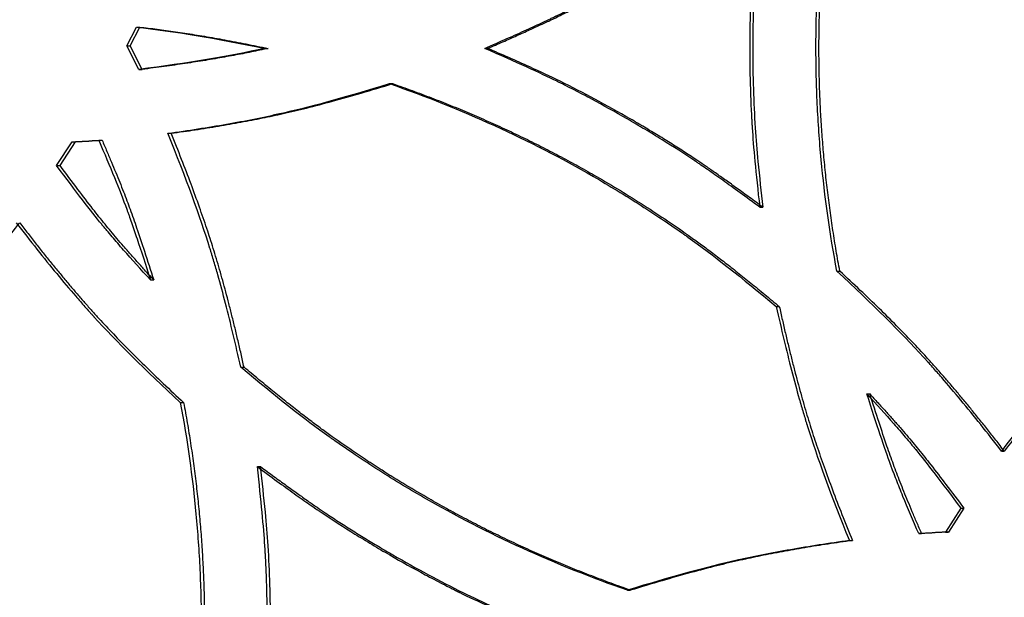
# Model space of a CAD drawing. Units: millimetres. Extents: x 42 to 176, y -64 to 201.
# Drawn here: x 62 to 68, y 133 to 137 of the extents above; entities that cross this region are included whole.
import ezdxf

# ---------------------------------------------------------------- set-up
doc = ezdxf.new("R2010")
doc.units = ezdxf.units.MM

msp = doc.modelspace()

# ---------------------------------------------------------------- linework, layer by layer
at = {"color": 7, "linetype": 'Continuous', "lineweight": 25}
for p, q in [((62.6308, 136.7518), (62.6869, 136.863)), ((62.6508, 136.7518), (62.7068, 136.863)), ((62.6869, 136.863), (62.7068, 136.863)), ((62.7018, 136.6103), (62.6308, 136.7518)), ((62.6308, 136.7518), (62.6508, 136.7518)), ((62.7217, 136.6103), (62.6508, 136.7518)), ((63.4547, 136.7358), (63.4743, 136.7358)), ((64.768, 136.7358), (64.7869, 136.7358)), ((62.7018, 136.6103), (62.7217, 136.6103)), ((64.1988, 136.5252), (64.218, 136.5252)), ((62.4622, 136.1869), (62.4822, 136.1869)), ((62.8753, 136.2283), (62.8952, 136.2283)), ((62.2106, 136.0354), (62.3025, 136.1773)), ((62.2308, 136.0354), (62.3226, 136.1773)), ((62.3025, 136.1773), (62.3226, 136.1773)), ((62.2106, 136.0354), (62.2308, 136.0354)), ((66.4112, 135.7861), (66.4293, 135.7861)), ((66.8722, 135.4037), (66.89, 135.4037)), ((62.7709, 135.3514), (62.7908, 135.3514)), ((66.5104, 135.1919), (66.5284, 135.1919)), ((63.3107, 134.8295), (63.3303, 134.8295)), ((67.0515, 134.67), (67.0692, 134.67)), ((62.9497, 134.6177), (62.9695, 134.6177)), ((67.8552, 134.3282), (67.8726, 134.3282)), ((63.4098, 134.2353), (63.4293, 134.2353)), ((67.6134, 133.986), (67.5213, 133.8441)), ((67.6309, 133.986), (67.5388, 133.8441)), ((67.6134, 133.986), (67.6309, 133.986)), ((67.3611, 133.8345), (67.3787, 133.8345)), ((67.5213, 133.8441), (67.5388, 133.8441)), ((66.9468, 133.7931), (66.9646, 133.7931)), ((65.6211, 133.4962), (65.6395, 133.4962))]:
    msp.add_line(p, q, dxfattribs=at)
for points, knots in [([(66.8722, 135.4037), (66.8306, 135.626), (66.7994, 135.8482), (66.7682, 136.1812), (66.7604, 136.2922), (66.7526, 136.4586), (66.7506, 136.5141), (66.7487, 136.5972), (66.7482, 136.625), (66.7477, 136.6665), (66.7475, 136.6804), (66.7474, 136.7081), (66.7473, 136.722), (66.7473, 136.8461), (66.7499, 136.957), (66.7577, 137.1243), (66.761, 137.1802), (66.7668, 137.2643), (66.7689, 137.2923), (66.7723, 137.3345), (66.7735, 137.3486), (66.7754, 137.3697), (66.776, 137.3767), (66.7769, 137.3873), (66.7772, 137.3908), (66.7777, 137.3961), (66.7779, 137.3979), (66.7781, 137.4005), (66.7782, 137.4014), (66.7783, 137.4027), (66.7784, 137.4031), (66.7784, 137.404), (66.7785, 137.4046), (66.7947, 137.58), (66.8259, 137.8011), (66.8722, 138.068)], [0, 0, 0, 0, 0.25, 0.25, 0.375, 0.375, 0.4375, 0.4375, 0.46875, 0.46875, 0.484375, 0.484375, 0.5, 0.5, 0.625, 0.625, 0.6875, 0.6875, 0.71875, 0.71875, 0.734375, 0.734375, 0.742188, 0.742188, 0.746094, 0.746094, 0.748047, 0.748047, 0.749023, 0.749023, 0.749512, 0.749512, 0.75, 0.75, 1, 1, 1, 1]), ([(66.89, 135.4037), (66.8863, 135.4239), (66.8788, 135.4643), (66.8683, 135.5249), (66.8582, 135.5855), (66.8487, 135.6461), (66.8397, 135.7067), (66.8312, 135.7673), (66.8232, 135.8279), (66.8157, 135.8885), (66.8087, 135.9491), (66.8023, 136.0096), (66.7964, 136.0702), (66.791, 136.1307), (66.7861, 136.1913), (66.7817, 136.2518), (66.7778, 136.3123), (66.7745, 136.3729), (66.7716, 136.4334), (66.7693, 136.4939), (66.7675, 136.5544), (66.7662, 136.6149), (66.7654, 136.6753), (66.765, 136.771), (66.7665, 136.9021), (66.7724, 137.0689), (66.7822, 137.2367), (66.7936, 137.3793), (66.8057, 137.4989), (66.8177, 137.598), (66.8321, 137.7047), (66.849, 137.819), (66.8683, 137.941), (66.8826, 138.0248), (66.89, 138.068)], [0, 0, 0, 0, 0.023005, 0.045973, 0.068906, 0.091804, 0.11467, 0.137505, 0.160311, 0.18309, 0.205842, 0.22857, 0.251276, 0.27396, 0.296625, 0.319273, 0.341904, 0.36452, 0.387124, 0.409717, 0.432301, 0.454876, 0.477446, 0.500011, 0.561907, 0.624184, 0.686878, 0.750021, 0.784303, 0.821526, 0.8617, 0.904834, 0.950932, 1, 1, 1, 1]), ([(64.768, 136.7358), (64.8623, 136.7768), (64.9455, 136.8137), (65.0536, 136.8629), (65.0868, 136.8783), (65.1326, 136.8998), (65.1471, 136.9067), (65.1679, 136.9167), (65.1747, 136.92), (65.1846, 136.9248), (65.1878, 136.9264), (65.1926, 136.9288), (65.1942, 136.9296), (65.1966, 136.9307), (65.1974, 136.9311), (65.1985, 136.9317), (65.1989, 136.9319), (65.1995, 136.9322), (65.1997, 136.9323), (65.2001, 136.9325), (65.2002, 136.9325), (65.2688, 136.9664), (65.3379, 137.0021), (65.4427, 137.0583), (65.4778, 137.0775), (65.5307, 137.107), (65.5484, 137.117), (65.5838, 137.1371), (65.6015, 137.1473), (65.6911, 137.199), (65.7606, 137.2406), (65.8617, 137.3034), (65.8948, 137.3243), (65.9438, 137.3558), (65.96, 137.3664), (65.9841, 137.3822), (65.9921, 137.3874), (66.004, 137.3954), (66.008, 137.398), (66.0139, 137.4019), (66.0159, 137.4033), (66.0189, 137.4052), (66.0198, 137.4059), (66.0213, 137.4069), (66.0218, 137.4072), (66.0226, 137.4077), (66.0228, 137.4079), (66.0233, 137.4082), (66.0236, 137.4084), (66.1152, 137.4697), (66.2443, 137.562), (66.4112, 137.6856)], [0, 0, 0, 0, 0.125, 0.125, 0.1875, 0.1875, 0.21875, 0.21875, 0.234375, 0.234375, 0.2421875, 0.2421875, 0.2460938, 0.2460938, 0.2480469, 0.2480469, 0.2490234, 0.2490234, 0.2495117, 0.2495117, 0.25, 0.25, 0.375, 0.375, 0.4375, 0.4375, 0.46875, 0.46875, 0.5, 0.5, 0.625, 0.625, 0.6875, 0.6875, 0.71875, 0.71875, 0.734375, 0.734375, 0.7421875, 0.7421875, 0.7460938, 0.7460938, 0.7480469, 0.7480469, 0.7490234, 0.7490234, 0.7495117, 0.7495117, 0.75, 0.75, 1, 1, 1, 1]), ([(64.7869, 136.7358), (64.8171, 136.749), (64.8751, 136.7743), (64.9582, 136.8112), (65.034, 136.8453), (65.1023, 136.8767), (65.1633, 136.9054), (65.229, 136.9373), (65.302, 136.9741), (65.3851, 137.0173), (65.4688, 137.0623), (65.5533, 137.1091), (65.6799, 137.1814), (65.8441, 137.2796), (66.0342, 137.4014), (66.2277, 137.5371), (66.3555, 137.6313), (66.4293, 137.6856)], [0, 0, 0, 0, 0.052007, 0.099874, 0.143604, 0.183197, 0.218656, 0.249986, 0.29847, 0.347706, 0.397702, 0.448466, 0.500006, 0.627693, 0.750018, 0.855816, 1, 1, 1, 1]), ([(66.4112, 137.6856), (66.3997, 137.5837), (66.3902, 137.4934), (66.379, 137.3749), (66.3757, 137.3382), (66.3716, 137.2876), (66.3703, 137.2714), (66.3686, 137.2482), (66.3681, 137.2406), (66.3673, 137.2296), (66.3671, 137.2259), (66.3667, 137.2205), (66.3666, 137.2188), (66.3664, 137.2161), (66.3664, 137.2152), (66.3663, 137.2139), (66.3662, 137.2134), (66.3662, 137.2128), (66.3662, 137.2126), (66.3662, 137.2121), (66.3661, 137.212), (66.3613, 137.1353), (66.3576, 137.0574), (66.354, 136.9385), (66.3531, 136.8985), (66.3522, 136.8379), (66.3519, 136.8176), (66.3517, 136.787), (66.3517, 136.7768), (66.3516, 136.7564), (66.3516, 136.7462), (66.3515, 136.653), (66.3528, 136.5719), (66.3564, 136.453), (66.3579, 136.4137), (66.3607, 136.3556), (66.3617, 136.3363), (66.3633, 136.3076), (66.3638, 136.298), (66.3647, 136.2837), (66.365, 136.279), (66.3654, 136.2718), (66.3655, 136.2695), (66.3658, 136.2659), (66.3658, 136.2647), (66.366, 136.2629), (66.366, 136.2624), (66.3661, 136.2615), (66.3661, 136.2612), (66.3661, 136.2606), (66.3661, 136.2602), (66.3732, 136.1504), (66.3882, 135.9925), (66.4112, 135.7861)], [0, 0, 0, 0, 0.125, 0.125, 0.1875, 0.1875, 0.21875, 0.21875, 0.234375, 0.234375, 0.242188, 0.242188, 0.246094, 0.246094, 0.248047, 0.248047, 0.249023, 0.249023, 0.249512, 0.249512, 0.25, 0.25, 0.375, 0.375, 0.4375, 0.4375, 0.46875, 0.46875, 0.484375, 0.484375, 0.5, 0.5, 0.625, 0.625, 0.6875, 0.6875, 0.71875, 0.71875, 0.734375, 0.734375, 0.742188, 0.742188, 0.746094, 0.746094, 0.748047, 0.748047, 0.749023, 0.749023, 0.749512, 0.749512, 0.75, 0.75, 1, 1, 1, 1]), ([(66.4293, 137.6856), (66.4256, 137.6529), (66.4186, 137.5901), (66.4092, 137.4997), (66.401, 137.4169), (66.3941, 137.3418), (66.3885, 137.2742), (66.3833, 137.2009), (66.3788, 137.1189), (66.3747, 137.0251), (66.3718, 136.9299), (66.37, 136.8333), (66.3692, 136.6874), (66.372, 136.496), (66.3821, 136.2704), (66.4022, 136.0349), (66.4194, 135.8771), (66.4293, 135.7861)], [0, 0, 0, 0, 0.051777, 0.099506, 0.143189, 0.182828, 0.218426, 0.249986, 0.298564, 0.347847, 0.397843, 0.44856, 0.500006, 0.627732, 0.750018, 0.855724, 1, 1, 1, 1]), ([(62.7068, 136.863), (62.724, 136.8611), (62.7588, 136.8571), (62.8116, 136.8505), (62.8656, 136.8433), (62.9209, 136.8354), (62.9774, 136.8269), (63.0352, 136.8178), (63.0942, 136.808), (63.1545, 136.7976), (63.2161, 136.7865), (63.2789, 136.7748), (63.3429, 136.7624), (63.4082, 136.7495), (63.4521, 136.7404), (63.4743, 136.7358)], [0, 0, 0, 0, 0.066683, 0.135055, 0.205123, 0.276891, 0.350364, 0.425546, 0.502442, 0.581055, 0.661389, 0.743447, 0.827233, 0.91275, 1, 1, 1, 1]), ([(63.4743, 136.7358), (63.4579, 136.7322), (63.4246, 136.7249), (63.3739, 136.7144), (63.3218, 136.704), (63.2682, 136.6938), (63.2132, 136.6838), (63.1567, 136.674), (63.0988, 136.6643), (63.0395, 136.6549), (62.9787, 136.6456), (62.9165, 136.6364), (62.8529, 136.6275), (62.7878, 136.6187), (62.7439, 136.6131), (62.7217, 136.6103)], [0, 0, 0, 0, 0.0660147, 0.1338308, 0.2034536, 0.2748882, 0.3481392, 0.4232111, 0.5001077, 0.5788328, 0.6593899, 0.7417822, 0.8260128, 0.9120845, 1, 1, 1, 1]), ([(66.4112, 135.7861), (66.3284, 135.8475), (66.2547, 135.9012), (66.1579, 135.9705), (66.1279, 135.9917), (66.0863, 136.0206), (66.073, 136.0298), (66.0539, 136.0428), (66.0477, 136.047), (66.0386, 136.0532), (66.0356, 136.0552), (66.0311, 136.0582), (66.0296, 136.0592), (66.0274, 136.0607), (66.0267, 136.0612), (66.0256, 136.0619), (66.0253, 136.0622), (66.0247, 136.0625), (66.0245, 136.0626), (66.0242, 136.0629), (66.0241, 136.063), (65.9603, 136.1055), (65.8949, 136.1477), (65.7938, 136.2104), (65.7596, 136.2312), (65.7076, 136.2624), (65.6901, 136.2727), (65.655, 136.2934), (65.6373, 136.3037), (65.5478, 136.3554), (65.4771, 136.3949), (65.3724, 136.4511), (65.3377, 136.4694), (65.286, 136.496), (65.2688, 136.5048), (65.2431, 136.5177), (65.2346, 136.522), (65.2218, 136.5284), (65.2175, 136.5305), (65.2111, 136.5337), (65.209, 136.5348), (65.2058, 136.5363), (65.2047, 136.5369), (65.2031, 136.5377), (65.2026, 136.5379), (65.2018, 136.5383), (65.2015, 136.5385), (65.201, 136.5387), (65.2007, 136.5389), (65.102, 136.5876), (64.9578, 136.6532), (64.768, 136.7358)], [0, 0, 0, 0, 0.125, 0.125, 0.1875, 0.1875, 0.21875, 0.21875, 0.234375, 0.234375, 0.2421875, 0.2421875, 0.2460938, 0.2460938, 0.2480469, 0.2480469, 0.2490234, 0.2490234, 0.2495117, 0.2495117, 0.25, 0.25, 0.375, 0.375, 0.4375, 0.4375, 0.46875, 0.46875, 0.5, 0.5, 0.625, 0.625, 0.6875, 0.6875, 0.71875, 0.71875, 0.734375, 0.734375, 0.7421875, 0.7421875, 0.7460938, 0.7460938, 0.7480469, 0.7480469, 0.7490234, 0.7490234, 0.7495117, 0.7495117, 0.75, 0.75, 1, 1, 1, 1]), ([(66.4293, 135.7861), (66.4027, 135.8057), (66.3517, 135.8435), (66.2781, 135.8972), (66.2105, 135.946), (66.1491, 135.9896), (66.0937, 136.0282), (66.0331, 136.0693), (65.9647, 136.1143), (65.8857, 136.1648), (65.8049, 136.215), (65.7222, 136.2649), (65.5964, 136.3386), (65.4294, 136.4318), (65.2292, 136.5357), (65.0155, 136.6356), (64.8705, 136.6992), (64.7869, 136.7358)], [0, 0, 0, 0, 0.052007, 0.099875, 0.143604, 0.183197, 0.218656, 0.249986, 0.298471, 0.347707, 0.397703, 0.448466, 0.500006, 0.627694, 0.750018, 0.855817, 1, 1, 1, 1]), ([(62.8753, 136.2283), (62.9976, 136.2451), (63.1144, 136.2633), (63.2815, 136.2927), (63.3359, 136.3029), (63.4153, 136.3187), (63.4415, 136.324), (63.4802, 136.3322), (63.493, 136.3349), (63.5121, 136.339), (63.5184, 136.3404), (63.5279, 136.3425), (63.5311, 136.3432), (63.5358, 136.3442), (63.5374, 136.3446), (63.5397, 136.3451), (63.5405, 136.3453), (63.5421, 136.3456), (63.543, 136.3458), (63.7189, 136.3851), (63.9372, 136.4448), (64.1988, 136.5252)], [0, 0, 0, 0, 0.25, 0.25, 0.375, 0.375, 0.4375, 0.4375, 0.46875, 0.46875, 0.484375, 0.484375, 0.4921875, 0.4921875, 0.4960938, 0.4960938, 0.4980469, 0.4980469, 0.5, 0.5, 1, 1, 1, 1]), ([(62.8952, 136.2283), (62.9194, 136.2317), (62.9675, 136.2384), (63.0388, 136.249), (63.1089, 136.2599), (63.1776, 136.2712), (63.2451, 136.2828), (63.3112, 136.2947), (63.3761, 136.307), (63.4396, 136.3196), (63.5019, 136.3325), (63.5896, 136.3516), (63.7084, 136.38), (63.864, 136.4212), (64.0358, 136.4699), (64.1554, 136.5062), (64.218, 136.5252)], [0, 0, 0, 0, 0.054103, 0.107286, 0.159553, 0.210905, 0.261348, 0.310882, 0.359513, 0.407243, 0.454077, 0.500018, 0.605574, 0.724058, 0.85552, 1, 1, 1, 1]), ([(64.1988, 136.5252), (64.4137, 136.4505), (64.6227, 136.3669), (65.0289, 136.1819), (65.2259, 136.0806), (65.5129, 135.9151), (65.6079, 135.8573), (65.7491, 135.7666), (65.796, 135.7357), (65.866, 135.6884), (65.8893, 135.6724), (65.9242, 135.6483), (65.9358, 135.6402), (65.9532, 135.628), (65.959, 135.6239), (65.9677, 135.6178), (65.9706, 135.6157), (65.975, 135.6126), (65.9764, 135.6116), (65.9786, 135.6101), (65.9793, 135.6096), (65.9804, 135.6088), (65.9807, 135.6085), (65.9815, 135.608), (65.9819, 135.6077), (66.1266, 135.505), (66.3026, 135.3665), (66.5104, 135.1919)], [0, 0, 0, 0, 0.25, 0.25, 0.5, 0.5, 0.625, 0.625, 0.6875, 0.6875, 0.71875, 0.71875, 0.734375, 0.734375, 0.742188, 0.742188, 0.746094, 0.746094, 0.748047, 0.748047, 0.749023, 0.749023, 0.749512, 0.749512, 0.75, 0.75, 1, 1, 1, 1]), ([(64.218, 136.5252), (64.2375, 136.5184), (64.2764, 136.5047), (64.3345, 136.4837), (64.3924, 136.4622), (64.45, 136.4403), (64.5072, 136.4179), (64.5642, 136.3951), (64.6209, 136.3719), (64.6773, 136.3482), (64.7334, 136.3241), (64.7892, 136.2995), (64.8447, 136.2745), (64.8999, 136.2491), (64.9548, 136.2232), (65.0094, 136.1969), (65.0638, 136.1701), (65.1178, 136.1429), (65.1716, 136.1152), (65.225, 136.0871), (65.2782, 136.0586), (65.331, 136.0296), (65.3836, 136.0002), (65.4665, 135.9529), (65.5793, 135.8859), (65.7211, 135.7972), (65.8617, 135.7044), (65.976, 135.6254), (66.0659, 135.5604), (66.1336, 135.5098), (66.2051, 135.4548), (66.2805, 135.3954), (66.3598, 135.3316), (66.443, 135.2634), (66.4995, 135.2161), (66.5284, 135.1919)], [0, 0, 0, 0, 0.023139, 0.046228, 0.069269, 0.092263, 0.115212, 0.138117, 0.16098, 0.183802, 0.206586, 0.229333, 0.252045, 0.274722, 0.297367, 0.319982, 0.342568, 0.365127, 0.387661, 0.41017, 0.432658, 0.455125, 0.477574, 0.500006, 0.56189, 0.624163, 0.686861, 0.750017, 0.77931, 0.810734, 0.844294, 0.879997, 0.917846, 0.957846, 1, 1, 1, 1]), ([(62.4622, 136.1869), (62.5313, 136.0278), (62.5872, 135.8902), (62.6299, 135.7737), (62.63, 135.7734), (62.6303, 135.7727), (62.6304, 135.7723), (62.6308, 135.7712), (62.6311, 135.7704), (62.6319, 135.7682), (62.6325, 135.7667), (62.6341, 135.7621), (62.6353, 135.7589), (62.6387, 135.7495), (62.641, 135.743), (62.6481, 135.723), (62.6531, 135.7089), (62.6684, 135.6647), (62.6794, 135.6323), (62.7147, 135.5266), (62.7413, 135.4447), (62.7709, 135.3514)], [0, 0, 0, 0, 0.5, 0.5, 0.5019531, 0.5019531, 0.5039062, 0.5039062, 0.5078125, 0.5078125, 0.515625, 0.515625, 0.53125, 0.53125, 0.5625, 0.5625, 0.625, 0.625, 0.75, 0.75, 1, 1, 1, 1]), ([(62.4822, 136.1869), (62.4918, 136.1647), (62.5107, 136.121), (62.5379, 136.0568), (62.5634, 135.9952), (62.5874, 135.9362), (62.6097, 135.8799), (62.6304, 135.8262), (62.6571, 135.7547), (62.6923, 135.6539), (62.7392, 135.5129), (62.7725, 135.4086), (62.7908, 135.3514)], [0, 0, 0, 0, 0.0817612, 0.160072, 0.234936, 0.3063574, 0.3743411, 0.4388925, 0.5000181, 0.6314515, 0.7981016, 1, 1, 1, 1]), ([(63.3107, 134.8295), (63.2809, 134.9648), (63.2507, 135.0916), (63.2048, 135.2691), (63.1894, 135.3262), (63.1661, 135.4086), (63.1583, 135.4356), (63.1465, 135.4752), (63.1426, 135.4883), (63.1367, 135.5077), (63.1348, 135.5142), (63.1318, 135.5238), (63.1308, 135.527), (63.1293, 135.5318), (63.1289, 135.5334), (63.1279, 135.5365), (63.1273, 135.5382), (63.0678, 135.7301), (62.9839, 135.9597), (62.8753, 136.2283)], [0, 0, 0, 0, 0.25, 0.25, 0.375, 0.375, 0.4375, 0.4375, 0.46875, 0.46875, 0.484375, 0.484375, 0.492188, 0.492188, 0.496094, 0.496094, 0.5, 0.5, 1, 1, 1, 1]), ([(63.3303, 134.8295), (63.3244, 134.8562), (63.3127, 134.909), (63.2947, 134.9872), (63.2766, 135.0632), (63.2583, 135.1373), (63.24, 135.2093), (63.2216, 135.2794), (63.2031, 135.3473), (63.1845, 135.4133), (63.1657, 135.4772), (63.1409, 135.559), (63.1075, 135.6622), (63.063, 135.7905), (63.0126, 135.9282), (62.9564, 136.0754), (62.916, 136.1762), (62.8952, 136.2283)], [0, 0, 0, 0, 0.055941, 0.110553, 0.16384, 0.215804, 0.266449, 0.315777, 0.363793, 0.410501, 0.455904, 0.500008, 0.585216, 0.677789, 0.777761, 0.885158, 1, 1, 1, 1]), ([(62.7709, 135.3514), (62.7128, 135.4147), (62.6595, 135.4742), (62.5867, 135.5574), (62.5637, 135.5842), (62.5309, 135.6228), (62.5203, 135.6355), (62.5049, 135.6541), (62.4998, 135.6602), (62.4923, 135.6693), (62.4898, 135.6724), (62.4861, 135.6769), (62.4849, 135.6784), (62.483, 135.6806), (62.4824, 135.6814), (62.4815, 135.6825), (62.4812, 135.6829), (62.4806, 135.6836), (62.4802, 135.6841), (62.4164, 135.7624), (62.3266, 135.8794), (62.2106, 136.0354)], [0, 0, 0, 0, 0.25, 0.25, 0.375, 0.375, 0.4375, 0.4375, 0.46875, 0.46875, 0.484375, 0.484375, 0.492188, 0.492188, 0.496094, 0.496094, 0.498047, 0.498047, 0.5, 0.5, 1, 1, 1, 1]), ([(62.7908, 135.3514), (62.7746, 135.3692), (62.7428, 135.4039), (62.6965, 135.4553), (62.6526, 135.5048), (62.6111, 135.5524), (62.5719, 135.598), (62.535, 135.6417), (62.4868, 135.7002), (62.4211, 135.7834), (62.3314, 135.9005), (62.2664, 135.9876), (62.2308, 136.0354)], [0, 0, 0, 0, 0.081631, 0.159855, 0.234675, 0.306097, 0.374124, 0.438762, 0.500018, 0.631387, 0.798037, 1, 1, 1, 1]), ([(61.011, 134.6177), (61.0309, 134.6362), (61.0701, 134.6726), (61.1278, 134.7271), (61.1838, 134.7807), (61.238, 134.8334), (61.2904, 134.8852), (61.3411, 134.9361), (61.39, 134.9861), (61.4371, 135.0352), (61.4824, 135.0834), (61.54, 135.1457), (61.6116, 135.2262), (61.6991, 135.3288), (61.7917, 135.4413), (61.8896, 135.5636), (61.9558, 135.649), (61.99, 135.6932)], [0, 0, 0, 0, 0.05588, 0.110445, 0.163698, 0.215642, 0.26628, 0.315616, 0.363652, 0.410393, 0.455844, 0.500008, 0.585158, 0.677702, 0.777674, 0.8851, 1, 1, 1, 1]), ([(61.9697, 135.6932), (62.0532, 135.584), (62.1336, 135.4826), (62.2496, 135.3421), (62.2875, 135.2972), (62.3432, 135.2328), (62.3615, 135.2118), (62.3888, 135.181), (62.3978, 135.1709), (62.4113, 135.1559), (62.4158, 135.1509), (62.4225, 135.1435), (62.4247, 135.141), (62.4281, 135.1373), (62.4292, 135.1361), (62.4314, 135.1336), (62.4326, 135.1323), (62.5668, 134.9848), (62.7388, 134.8137), (62.9497, 134.6177)], [0, 0, 0, 0, 0.25, 0.25, 0.375, 0.375, 0.4375, 0.4375, 0.46875, 0.46875, 0.484375, 0.484375, 0.492188, 0.492188, 0.496094, 0.496094, 0.5, 0.5, 1, 1, 1, 1]), ([(61.99, 135.6932), (62.0065, 135.6716), (62.0392, 135.6291), (62.0882, 135.5664), (62.1364, 135.5055), (62.1839, 135.4465), (62.2306, 135.3894), (62.2766, 135.3341), (62.3219, 135.2807), (62.3664, 135.2291), (62.4102, 135.1794), (62.4669, 135.1163), (62.5404, 135.0375), (62.6343, 134.9408), (62.7376, 134.8382), (62.8501, 134.7295), (62.9288, 134.6558), (62.9695, 134.6177)], [0, 0, 0, 0, 0.055881, 0.110447, 0.1637007, 0.215645, 0.2662831, 0.3156182, 0.3636542, 0.4103948, 0.4558445, 0.5000079, 0.5851596, 0.6777047, 0.7776765, 0.8851012, 1, 1, 1, 1]), ([(67.8552, 134.3282), (67.7714, 134.4374), (67.6907, 134.5388), (67.5743, 134.6793), (67.5363, 134.7242), (67.4804, 134.7886), (67.462, 134.8096), (67.4347, 134.8404), (67.4256, 134.8505), (67.4121, 134.8656), (67.4076, 134.8705), (67.4009, 134.878), (67.3986, 134.8804), (67.3953, 134.8841), (67.3941, 134.8853), (67.3919, 134.8878), (67.3907, 134.8891), (67.2561, 135.0366), (67.0836, 135.2077), (66.8722, 135.4037)], [0, 0, 0, 0, 0.25, 0.25, 0.375, 0.375, 0.4375, 0.4375, 0.46875, 0.46875, 0.484375, 0.484375, 0.492188, 0.492188, 0.496094, 0.496094, 0.5, 0.5, 1, 1, 1, 1]), ([(67.8726, 134.3282), (67.856, 134.3498), (67.8231, 134.3924), (67.774, 134.455), (67.7256, 134.5159), (67.6779, 134.5749), (67.631, 134.632), (67.5849, 134.6873), (67.5395, 134.7407), (67.4948, 134.7923), (67.4509, 134.842), (67.394, 134.9051), (67.3203, 134.9839), (67.2261, 135.0806), (67.1226, 135.1832), (67.0098, 135.2919), (66.9308, 135.3656), (66.89, 135.4037)], [0, 0, 0, 0, 0.055881, 0.110447, 0.163701, 0.215645, 0.266283, 0.315618, 0.363654, 0.410395, 0.455845, 0.500008, 0.58516, 0.677705, 0.777676, 0.885101, 1, 1, 1, 1]), ([(68.8388, 135.4037), (68.7376, 135.3106), (68.6439, 135.2213), (68.5144, 135.0929), (68.4731, 135.0511), (68.4139, 134.9897), (68.3947, 134.9695), (68.3665, 134.9395), (68.3572, 134.9296), (68.3434, 134.9147), (68.3389, 134.9098), (68.3321, 134.9025), (68.3298, 134.9), (68.3264, 134.8963), (68.3253, 134.8951), (68.3231, 134.8927), (68.3219, 134.8914), (68.187, 134.7441), (68.0318, 134.5567), (67.8552, 134.3282)], [0, 0, 0, 0, 0.25, 0.25, 0.375, 0.375, 0.4375, 0.4375, 0.46875, 0.46875, 0.484375, 0.484375, 0.492188, 0.492188, 0.496094, 0.496094, 0.5, 0.5, 1, 1, 1, 1]), ([(68.8556, 135.4037), (68.8357, 135.3852), (68.7963, 135.3488), (68.7383, 135.2943), (68.6821, 135.2407), (68.6276, 135.188), (68.575, 135.1362), (68.5241, 135.0853), (68.475, 135.0353), (68.4276, 134.9862), (68.3821, 134.9381), (68.3243, 134.8757), (68.2524, 134.7952), (68.1645, 134.6926), (68.0715, 134.5801), (67.9733, 134.4578), (67.9069, 134.3724), (67.8726, 134.3282)], [0, 0, 0, 0, 0.05588, 0.110445, 0.163698, 0.215642, 0.26628, 0.315616, 0.363652, 0.410393, 0.455844, 0.500008, 0.585158, 0.677702, 0.777674, 0.8851, 1, 1, 1, 1]), ([(66.5104, 135.1919), (66.5402, 135.0566), (66.5705, 134.9298), (66.6166, 134.7523), (66.632, 134.6952), (66.6554, 134.6128), (66.6632, 134.5858), (66.675, 134.5462), (66.6789, 134.5331), (66.6848, 134.5137), (66.6867, 134.5072), (66.6897, 134.4976), (66.6907, 134.4944), (66.6922, 134.4896), (66.6927, 134.4881), (66.6936, 134.4849), (66.6942, 134.4832), (66.7539, 134.2913), (66.8379, 134.0617), (66.9468, 133.7931)], [0, 0, 0, 0, 0.25, 0.25, 0.375, 0.375, 0.4375, 0.4375, 0.46875, 0.46875, 0.484375, 0.484375, 0.4921875, 0.4921875, 0.4960938, 0.4960938, 0.5, 0.5, 1, 1, 1, 1]), ([(66.5284, 135.1919), (66.5344, 135.1652), (66.5461, 135.1124), (66.5642, 135.0343), (66.5823, 134.9582), (66.6006, 134.8841), (66.6189, 134.8121), (66.6374, 134.7421), (66.6559, 134.6741), (66.6746, 134.6081), (66.6934, 134.5442), (66.7183, 134.4624), (66.7518, 134.3592), (66.7964, 134.2309), (66.8469, 134.0932), (66.9032, 133.946), (66.9437, 133.8452), (66.9646, 133.7931)], [0, 0, 0, 0, 0.055941, 0.110553, 0.16384, 0.215804, 0.266448, 0.315777, 0.363793, 0.4105, 0.455904, 0.500008, 0.585216, 0.677789, 0.777761, 0.885158, 1, 1, 1, 1]), ([(65.6211, 133.4962), (65.406, 133.5709), (65.1969, 133.6545), (64.7907, 133.8395), (64.5937, 133.9408), (64.3068, 134.1063), (64.212, 134.1641), (64.0709, 134.2548), (64.0241, 134.2857), (63.9541, 134.333), (63.9308, 134.349), (63.896, 134.3731), (63.8844, 134.3812), (63.867, 134.3934), (63.8612, 134.3975), (63.8525, 134.4037), (63.8496, 134.4057), (63.8453, 134.4088), (63.8439, 134.4098), (63.8417, 134.4113), (63.841, 134.4119), (63.8399, 134.4126), (63.8395, 134.4129), (63.8388, 134.4134), (63.8384, 134.4137), (63.6939, 134.5164), (63.5181, 134.6549), (63.3107, 134.8295)], [0, 0, 0, 0, 0.25, 0.25, 0.5, 0.5, 0.625, 0.625, 0.6875, 0.6875, 0.71875, 0.71875, 0.734375, 0.734375, 0.742188, 0.742188, 0.746094, 0.746094, 0.748047, 0.748047, 0.749023, 0.749023, 0.749512, 0.749512, 0.75, 0.75, 1, 1, 1, 1]), ([(65.6395, 133.4962), (65.62, 133.503), (65.5811, 133.5167), (65.5229, 133.5377), (65.465, 133.5592), (65.4074, 133.5811), (65.3501, 133.6035), (65.2931, 133.6263), (65.2364, 133.6495), (65.18, 133.6732), (65.1239, 133.6973), (65.068, 133.7219), (65.0125, 133.7469), (64.9573, 133.7723), (64.9024, 133.7982), (64.8478, 133.8245), (64.7934, 133.8513), (64.7394, 133.8785), (64.6857, 133.9062), (64.6322, 133.9343), (64.5791, 133.9628), (64.5263, 133.9918), (64.4737, 134.0212), (64.3908, 134.0686), (64.2781, 134.1355), (64.1365, 134.2242), (63.996, 134.317), (63.8819, 134.396), (63.7921, 134.461), (63.7245, 134.5116), (63.6531, 134.5666), (63.5778, 134.626), (63.4987, 134.6898), (63.4156, 134.758), (63.3593, 134.8053), (63.3303, 134.8295)], [0, 0, 0, 0, 0.023139, 0.046228, 0.069269, 0.092263, 0.115212, 0.138117, 0.16098, 0.183802, 0.206586, 0.229333, 0.252045, 0.274722, 0.297367, 0.319982, 0.342568, 0.365127, 0.387661, 0.41017, 0.432658, 0.455125, 0.477574, 0.500006, 0.56189, 0.624163, 0.686861, 0.750017, 0.77931, 0.810734, 0.844294, 0.879997, 0.917846, 0.957846, 1, 1, 1, 1]), ([(67.3611, 133.8345), (67.3264, 133.914), (67.2951, 133.9882), (67.2531, 134.0914), (67.2399, 134.1245), (67.2214, 134.172), (67.2154, 134.1875), (67.2068, 134.2103), (67.204, 134.2178), (67.1998, 134.2289), (67.1984, 134.2326), (67.1964, 134.2381), (67.1957, 134.2399), (67.1947, 134.2427), (67.1944, 134.2436), (67.1939, 134.245), (67.1937, 134.2454), (67.1934, 134.2463), (67.1932, 134.2469), (67.158, 134.3425), (67.1108, 134.4834), (67.0515, 134.67)], [0, 0, 0, 0, 0.25, 0.25, 0.375, 0.375, 0.4375, 0.4375, 0.46875, 0.46875, 0.484375, 0.484375, 0.492188, 0.492188, 0.496094, 0.496094, 0.498047, 0.498047, 0.5, 0.5, 1, 1, 1, 1]), ([(67.0515, 134.67), (67.1098, 134.6067), (67.1632, 134.5473), (67.2362, 134.464), (67.2593, 134.4373), (67.2921, 134.3986), (67.3028, 134.3859), (67.3183, 134.3673), (67.3234, 134.3612), (67.3309, 134.3521), (67.3334, 134.349), (67.3371, 134.3445), (67.3383, 134.343), (67.3402, 134.3408), (67.3408, 134.34), (67.3417, 134.3389), (67.342, 134.3385), (67.3426, 134.3378), (67.343, 134.3374), (67.407, 134.259), (67.4971, 134.142), (67.6134, 133.986)], [0, 0, 0, 0, 0.25, 0.25, 0.375, 0.375, 0.4375, 0.4375, 0.46875, 0.46875, 0.484375, 0.484375, 0.4921875, 0.4921875, 0.4960938, 0.4960938, 0.4980469, 0.4980469, 0.5, 0.5, 1, 1, 1, 1]), ([(67.3787, 133.8345), (67.369, 133.8567), (67.3501, 133.9004), (67.3229, 133.9646), (67.2972, 134.0262), (67.2732, 134.0852), (67.2508, 134.1415), (67.2301, 134.1952), (67.2033, 134.2667), (67.1679, 134.3675), (67.1209, 134.5085), (67.0875, 134.6128), (67.0692, 134.67)], [0, 0, 0, 0, 0.081761, 0.160072, 0.234936, 0.306357, 0.374341, 0.438892, 0.500018, 0.631451, 0.798102, 1, 1, 1, 1]), ([(67.0692, 134.67), (67.0855, 134.6522), (67.1174, 134.6175), (67.1638, 134.5661), (67.2078, 134.5166), (67.2495, 134.469), (67.2888, 134.4234), (67.3257, 134.3797), (67.3741, 134.3212), (67.44, 134.238), (67.5299, 134.1209), (67.5952, 134.0338), (67.6309, 133.986)], [0, 0, 0, 0, 0.081631, 0.159855, 0.234675, 0.306097, 0.374124, 0.438762, 0.500018, 0.631387, 0.798037, 1, 1, 1, 1]), ([(62.9497, 134.6177), (62.9912, 134.3954), (63.0224, 134.1732), (63.0535, 133.8402), (63.0613, 133.7292), (63.0691, 133.5628), (63.071, 133.5074), (63.073, 133.4242), (63.0735, 133.3965), (63.074, 133.3549), (63.0741, 133.341), (63.0743, 133.3133), (63.0743, 133.2994), (63.0743, 133.1753), (63.0717, 133.0644), (63.0639, 132.8972), (63.0607, 132.8412), (63.0549, 132.7571), (63.0527, 132.7291), (63.0493, 132.6869), (63.0482, 132.6728), (63.0463, 132.6517), (63.0457, 132.6447), (63.0448, 132.6341), (63.0445, 132.6306), (63.044, 132.6253), (63.0438, 132.6236), (63.0436, 132.6209), (63.0435, 132.62), (63.0434, 132.6187), (63.0433, 132.6183), (63.0433, 132.6174), (63.0432, 132.6169), (63.0271, 132.4414), (62.9959, 132.2203), (62.9497, 131.9534)], [0, 0, 0, 0, 0.25, 0.25, 0.375, 0.375, 0.4375, 0.4375, 0.46875, 0.46875, 0.484375, 0.484375, 0.5, 0.5, 0.625, 0.625, 0.6875, 0.6875, 0.71875, 0.71875, 0.734375, 0.734375, 0.742188, 0.742188, 0.746094, 0.746094, 0.748047, 0.748047, 0.749023, 0.749023, 0.749512, 0.749512, 0.75, 0.75, 1, 1, 1, 1]), ([(62.9695, 134.6177), (62.9733, 134.5975), (62.9807, 134.5572), (62.9912, 134.4965), (63.0012, 134.4359), (63.0108, 134.3753), (63.0198, 134.3147), (63.0282, 134.2541), (63.0362, 134.1935), (63.0437, 134.1329), (63.0506, 134.0724), (63.0571, 134.0118), (63.063, 133.9512), (63.0684, 133.8907), (63.0733, 133.8301), (63.0776, 133.7696), (63.0815, 133.7091), (63.0848, 133.6486), (63.0877, 133.588), (63.09, 133.5275), (63.0918, 133.467), (63.0931, 133.4065), (63.0939, 133.3461), (63.0943, 133.2504), (63.0927, 133.1194), (63.0869, 132.9525), (63.0771, 132.7847), (63.0658, 132.6421), (63.0536, 132.5225), (63.0417, 132.4234), (63.0274, 132.3167), (63.0105, 132.2024), (62.9912, 132.0804), (62.9769, 131.9966), (62.9695, 131.9534)], [0, 0, 0, 0, 0.023005, 0.045973, 0.068906, 0.091804, 0.11467, 0.137505, 0.160311, 0.18309, 0.205842, 0.22857, 0.251276, 0.27396, 0.296625, 0.319273, 0.341904, 0.36452, 0.387124, 0.409717, 0.432301, 0.454876, 0.477446, 0.500011, 0.561907, 0.624184, 0.686878, 0.750021, 0.784303, 0.821526, 0.8617, 0.904834, 0.950932, 1, 1, 1, 1]), ([(63.4098, 132.3359), (63.4212, 132.4377), (63.4307, 132.5281), (63.4419, 132.6465), (63.4452, 132.6832), (63.4493, 132.7338), (63.4506, 132.75), (63.4523, 132.7732), (63.4528, 132.7808), (63.4536, 132.7918), (63.4538, 132.7955), (63.4542, 132.8009), (63.4543, 132.8027), (63.4545, 132.8053), (63.4545, 132.8062), (63.4546, 132.8075), (63.4546, 132.808), (63.4547, 132.8086), (63.4547, 132.8088), (63.4547, 132.8093), (63.4547, 132.8094), (63.4596, 132.8861), (63.4632, 132.964), (63.4668, 133.0829), (63.4678, 133.1229), (63.4687, 133.1835), (63.4689, 133.2038), (63.4691, 133.2344), (63.4692, 133.2446), (63.4693, 133.265), (63.4693, 133.2752), (63.4693, 133.3684), (63.4681, 133.4495), (63.4644, 133.5685), (63.4629, 133.6077), (63.4602, 133.6658), (63.4592, 133.6851), (63.4576, 133.7138), (63.4571, 133.7234), (63.4562, 133.7377), (63.4559, 133.7424), (63.4555, 133.7496), (63.4553, 133.7519), (63.4551, 133.7555), (63.455, 133.7567), (63.4549, 133.7585), (63.4549, 133.7591), (63.4548, 133.7599), (63.4548, 133.7602), (63.4548, 133.7608), (63.4547, 133.7612), (63.4477, 133.871), (63.4327, 134.0289), (63.4098, 134.2353)], [0, 0, 0, 0, 0.125, 0.125, 0.1875, 0.1875, 0.21875, 0.21875, 0.234375, 0.234375, 0.2421875, 0.2421875, 0.2460938, 0.2460938, 0.2480469, 0.2480469, 0.2490235, 0.2490235, 0.2495117, 0.2495117, 0.25, 0.25, 0.375, 0.375, 0.4375, 0.4375, 0.46875, 0.46875, 0.484375, 0.484375, 0.5, 0.5, 0.625, 0.625, 0.6875, 0.6875, 0.71875, 0.71875, 0.734375, 0.734375, 0.7421875, 0.7421875, 0.7460938, 0.7460938, 0.7480469, 0.7480469, 0.7490234, 0.7490234, 0.7495117, 0.7495117, 0.75, 0.75, 1, 1, 1, 1]), ([(63.4098, 134.2353), (63.4924, 134.1739), (63.5659, 134.1202), (63.6626, 134.0509), (63.6926, 134.0297), (63.7341, 134.0008), (63.7474, 133.9916), (63.7665, 133.9786), (63.7727, 133.9744), (63.7818, 133.9682), (63.7848, 133.9662), (63.7892, 133.9632), (63.7907, 133.9622), (63.7929, 133.9607), (63.7936, 133.9602), (63.7947, 133.9595), (63.7951, 133.9593), (63.7956, 133.9589), (63.7958, 133.9588), (63.7962, 133.9585), (63.7963, 133.9585), (63.8599, 133.9159), (63.9253, 133.8737), (64.0263, 133.811), (64.0604, 133.7902), (64.1124, 133.759), (64.1298, 133.7487), (64.1649, 133.728), (64.1825, 133.7177), (64.272, 133.666), (64.3427, 133.6265), (64.4473, 133.5703), (64.482, 133.552), (64.5337, 133.5254), (64.5508, 133.5166), (64.5765, 133.5037), (64.5851, 133.4994), (64.5978, 133.493), (64.6021, 133.4909), (64.6085, 133.4877), (64.6106, 133.4866), (64.6138, 133.4851), (64.6149, 133.4845), (64.6165, 133.4837), (64.617, 133.4835), (64.6178, 133.4831), (64.6181, 133.483), (64.6186, 133.4827), (64.6189, 133.4825), (64.7176, 133.4338), (64.8617, 133.3682), (65.0515, 133.2856)], [0, 0, 0, 0, 0.125, 0.125, 0.1875, 0.1875, 0.21875, 0.21875, 0.234375, 0.234375, 0.242188, 0.242188, 0.246094, 0.246094, 0.248047, 0.248047, 0.249023, 0.249023, 0.249512, 0.249512, 0.25, 0.25, 0.375, 0.375, 0.4375, 0.4375, 0.46875, 0.46875, 0.5, 0.5, 0.625, 0.625, 0.6875, 0.6875, 0.71875, 0.71875, 0.734375, 0.734375, 0.742188, 0.742188, 0.746094, 0.746094, 0.748047, 0.748047, 0.749023, 0.749023, 0.749512, 0.749512, 0.75, 0.75, 1, 1, 1, 1]), ([(63.4293, 132.3359), (63.433, 132.3685), (63.4399, 132.4313), (63.4494, 132.5217), (63.4576, 132.6045), (63.4644, 132.6796), (63.47, 132.7472), (63.4752, 132.8205), (63.4797, 132.9025), (63.4838, 132.9963), (63.4867, 133.0915), (63.4884, 133.1881), (63.4893, 133.334), (63.4865, 133.5254), (63.4764, 133.751), (63.4563, 133.9865), (63.4392, 134.1443), (63.4293, 134.2353)], [0, 0, 0, 0, 0.051777, 0.099506, 0.143189, 0.182828, 0.218426, 0.249985, 0.298564, 0.347847, 0.397843, 0.44856, 0.500006, 0.627732, 0.750018, 0.855724, 1, 1, 1, 1]), ([(63.4293, 134.2353), (63.4558, 134.2157), (63.5067, 134.1779), (63.5802, 134.1242), (63.6477, 134.0754), (63.7091, 134.0318), (63.7644, 133.9932), (63.8248, 133.9521), (63.8932, 133.9071), (63.972, 133.8566), (64.0528, 133.8064), (64.1354, 133.7566), (64.2611, 133.6828), (64.4279, 133.5896), (64.628, 133.4857), (64.8417, 133.3858), (64.9867, 133.3223), (65.0703, 133.2856)], [0, 0, 0, 0, 0.052007, 0.099875, 0.143604, 0.183197, 0.218656, 0.249986, 0.298471, 0.347707, 0.397703, 0.448466, 0.500006, 0.627694, 0.750018, 0.855817, 1, 1, 1, 1]), ([(66.9468, 133.7931), (66.8242, 133.7763), (66.7071, 133.7581), (66.5397, 133.7287), (66.4852, 133.7185), (66.4056, 133.7027), (66.3794, 133.6974), (66.3406, 133.6893), (66.3278, 133.6865), (66.3087, 133.6824), (66.3023, 133.681), (66.2928, 133.6789), (66.2896, 133.6782), (66.2849, 133.6772), (66.2833, 133.6768), (66.281, 133.6763), (66.2802, 133.6761), (66.2786, 133.6758), (66.2777, 133.6756), (66.1016, 133.6363), (65.8829, 133.5766), (65.6211, 133.4962)], [0, 0, 0, 0, 0.25, 0.25, 0.375, 0.375, 0.4375, 0.4375, 0.46875, 0.46875, 0.484375, 0.484375, 0.492188, 0.492188, 0.496094, 0.496094, 0.498047, 0.498047, 0.5, 0.5, 1, 1, 1, 1]), ([(66.9646, 133.7931), (66.9403, 133.7897), (66.8921, 133.783), (66.8206, 133.7724), (66.7504, 133.7615), (66.6814, 133.7502), (66.6138, 133.7386), (66.5476, 133.7267), (66.4826, 133.7144), (66.4189, 133.7018), (66.3566, 133.6889), (66.2687, 133.6698), (66.1497, 133.6414), (65.9939, 133.6002), (65.8219, 133.5515), (65.7022, 133.5152), (65.6395, 133.4962)], [0, 0, 0, 0, 0.054103, 0.107286, 0.159553, 0.210905, 0.261348, 0.310882, 0.359513, 0.407243, 0.454077, 0.500018, 0.605574, 0.724058, 0.85552, 1, 1, 1, 1])]:
    msp.add_open_spline(points, degree=3, knots=knots, dxfattribs=at)
for points in [[(62.6869, 136.863), (62.9076, 136.8387), (63.1635, 136.7963), (63.4547, 136.7358)], [(63.4547, 136.7358), (63.2443, 136.6889), (62.9933, 136.6471), (62.7018, 136.6103)], [(62.3025, 136.1773), (62.3557, 136.1805), (62.4089, 136.1837), (62.4622, 136.1869)], [(62.3226, 136.1773), (62.3758, 136.1805), (62.429, 136.1837), (62.4822, 136.1869)], [(67.5213, 133.8441), (67.4679, 133.8409), (67.4145, 133.8377), (67.3611, 133.8345)], [(67.5388, 133.8441), (67.4854, 133.8409), (67.4321, 133.8377), (67.3787, 133.8345)]]:
    msp.add_open_spline(points, degree=3, dxfattribs=at)

doc.saveas('drawing.dxf')
